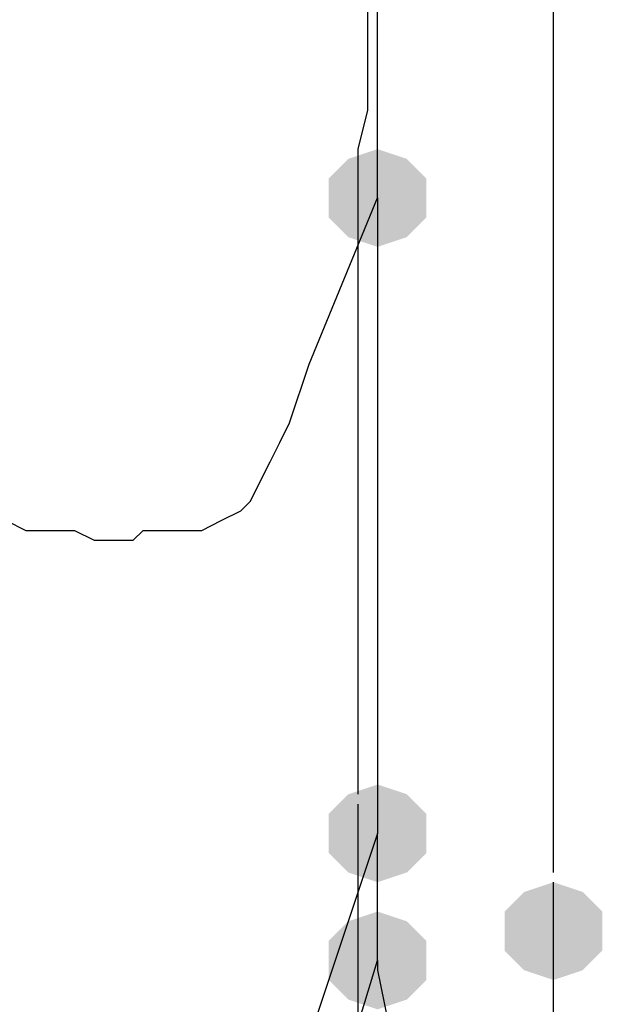
# Model space of a CAD drawing. Units: inches. Extents: x -15.6 to 15.6, y -11.8 to 11.8.
# Drawn here: x -13.7 to -13.7, y 0 to 0.1 of the extents above; entities that cross this region are included whole.
import ezdxf

# ---------------------------------------------------------------- set-up
doc = ezdxf.new("R2010")
doc.units = ezdxf.units.IN
doc.header["$MEASUREMENT"] = 0
doc.layers.add('PDF4_0', color=7, linetype='Continuous')

msp = doc.modelspace()

# ---------------------------------------------------------------- hatches: boundary and pattern name
at = {"layer": 'PDF4_0', "transparency": 33554559}
for points in [[(-13.6776424521809, 0.04114660186264363), (-13.6801426521809, 0.04031320186264331), (-13.6818094521809, 0.03864640186264356), (-13.6818094521809, 0.03531280186264318), (-13.6801426521809, 0.03364600186264344), (-13.6776424521809, 0.03281260186264312), (-13.6751422521809, 0.03364600186264344), (-13.6734754521809, 0.03531280186264318), (-13.6734754521809, 0.03864640186264356), (-13.6751422521809, 0.04031320186264331)], [(-13.6776424521809, -0.01302439813735656), (-13.6801426521809, -0.01385779813735688), (-13.6818094521809, -0.01552459813735663), (-13.6818094521809, -0.01885819813735701), (-13.6801426521809, -0.02052499813735675), (-13.6776424521809, -0.02135839813735707), (-13.6751422521809, -0.02052499813735675), (-13.6734754521809, -0.01885819813735701), (-13.6734754521809, -0.01552459813735663), (-13.6751422521809, -0.01385779813735688)], [(-13.6626412521809, -0.02135839813735707), (-13.6651414521809, -0.0221917981373565), (-13.6668082521809, -0.02385859813735713), (-13.6668082521809, -0.02719219813735663), (-13.6651414521809, -0.02885899813735637), (-13.6626412521809, -0.02969239813735669), (-13.6601410521809, -0.02885899813735637), (-13.6584742521809, -0.02719219813735663), (-13.6584742521809, -0.02385859813735713), (-13.6601410521809, -0.0221917981373565)], [(-13.6776424521809, -0.02385859813735713), (-13.6801426521809, -0.02469199813735656), (-13.6818094521809, -0.02635879813735631), (-13.6818094521809, -0.02969239813735669), (-13.6801426521809, -0.03135919813735644), (-13.6776424521809, -0.03219259813735675), (-13.6751422521809, -0.03135919813735644), (-13.6734754521809, -0.02969239813735669), (-13.6734754521809, -0.02635879813735631), (-13.6751422521809, -0.02469199813735656)]]:
    msp.add_hatch(color=256, dxfattribs=at).paths.add_polyline_path(points)

# ---------------------------------------------------------------- linework, layer by layer
at = {"layer": 'PDF4_0', "lineweight": 25}
for points in [[(-13.7093116521809, 0.00947740186264312), (-13.70764485218091, 0.008644001862643691), (-13.70514465218091, 0.008644001862643691), (-13.7034778521809, 0.008644001862643691), (-13.7018110521809, 0.007810601862643374), (-13.70014425218091, 0.007810601862643374), (-13.6984774521809, 0.007810601862643374), (-13.69764405218091, 0.008644001862643691), (-13.6959772521809, 0.008644001862643691), (-13.6943104521809, 0.008644001862643691), (-13.69264365218091, 0.008644001862643691), (-13.6909768521809, 0.00947740186264312), (-13.6893100521809, 0.01031080186264344), (-13.6884766521809, 0.01114420186264375), (-13.68764325218091, 0.0128110018626435), (-13.6868098521809, 0.01447780186264325), (-13.6859764521809, 0.01614460186264299), (-13.6851430521809, 0.01781140186264363), (-13.6834762521809, 0.02281180186264375), (-13.6776424521809, 0.03697960186264293), (-13.6776424521809, 0.03947980186264299), (-13.6776424521809, 0.05031400186264356), (-13.6776424521809, 0.06198160186264356)], [(-13.6793092521809, -0.01385779813735688), (-13.6793092521809, -0.0105241981373565), (-13.6793092521809, -0.008857398137356753), (-13.6793092521809, -0.00635719813735669), (-13.6793092521809, -0.004690398137356944), (-13.6793092521809, -0.003023598137356309), (-13.6793092521809, -0.001356798137356563), (-13.6793092521809, 0.0003100018626431833), (-13.6793092521809, 0.001143401862643501), (-13.6793092521809, 0.00197680186264293), (-13.6793092521809, 0.002810201862643247), (-13.6793092521809, 0.004477001862642993), (-13.6793092521809, 0.00531040186264331), (-13.6793092521809, 0.006143801862643627), (-13.6793092521809, 0.007810601862643374), (-13.6793092521809, 0.008644001862643691), (-13.6793092521809, 0.01031080186264344), (-13.6793092521809, 0.0128110018626435), (-13.6793092521809, 0.01531120186264356), (-13.6793092521809, 0.01781140186264363), (-13.6793092521809, 0.02031160186264369), (-13.6793092521809, 0.02281180186264375), (-13.6793092521809, 0.02614540186264325), (-13.6793092521809, 0.02864560186264331), (-13.6793092521809, 0.03197920186264369), (-13.6793092521809, 0.03531280186264318), (-13.6793092521809, 0.03781300186264325), (-13.6793092521809, 0.04114660186264363), (-13.6784758521809, 0.04448020186264312), (-13.6784758521809, 0.0478138018626435), (-13.6784758521809, 0.05114740186264299), (-13.6784758521809, 0.05448100186264337)], [(-13.6626412521809, -0.02052499813735675), (-13.6626412521809, -0.01802479813735669), (-13.6626412521809, -0.01552459813735663), (-13.6626412521809, -0.01219099813735713), (-13.6626412521809, -0.00969079813735707), (-13.6626412521809, -0.007190598137357007), (-13.6626412521809, -0.005523798137356373), (-13.6626412521809, -0.003856998137356626), (-13.6626412521809, -0.001356798137356563), (-13.6626412521809, -0.0005233981373571339), (-13.6626412521809, 0.0003100018626431833), (-13.6626412521809, 0.00197680186264293), (-13.6626412521809, 0.002810201862643247), (-13.6626412521809, 0.004477001862642993), (-13.6626412521809, 0.00531040186264331), (-13.6626412521809, 0.006977201862643057), (-13.6626412521809, 0.007810601862643374), (-13.6626412521809, 0.00947740186264312), (-13.6626412521809, 0.01031080186264344), (-13.6626412521809, 0.01197760186264318), (-13.6626412521809, 0.01364440186264293), (-13.6626412521809, 0.01447780186264325), (-13.6626412521809, 0.01614460186264299), (-13.6626412521809, 0.01781140186264363), (-13.6626412521809, 0.01947820186264337), (-13.6626412521809, 0.02114500186264312), (-13.6626412521809, 0.02281180186264375), (-13.6626412521809, 0.02364520186264318), (-13.6626412521809, 0.02531200186264293), (-13.6626412521809, 0.02697880186264356), (-13.6626412521809, 0.02864560186264331), (-13.6626412521809, 0.03031240186264306), (-13.6626412521809, 0.03281260186264312), (-13.6626412521809, 0.03447940186264375), (-13.6626412521809, 0.0361462018626435), (-13.6626412521809, 0.03781300186264325), (-13.6626412521809, 0.03947980186264299), (-13.6626412521809, 0.04114660186264363), (-13.6626412521809, 0.04364680186264369), (-13.6626412521809, 0.04531360186264344), (-13.6626412521809, 0.04698040186264318), (-13.6626412521809, 0.04948060186264325), (-13.6626412521809, 0.05114740186264299), (-13.6626412521809, 0.05281420186264363)], [(-13.6776424521809, 0.03697960186264293), (-13.6776424521809, -0.01719139813735637), (-13.6834762521809, -0.03469279813735682)], [(-13.6801426521809, -0.05386099813735701), (-13.6793092521809, -0.04386019813735675), (-13.6793092521809, -0.03885979813735663), (-13.6793092521809, -0.0338593981373565), (-13.6793092521809, -0.02885899813735637), (-13.6793092521809, -0.02385859813735713), (-13.6793092521809, -0.01469119813735631)], [(-13.6984774521809, -0.08219659813735714), (-13.69764405218091, -0.08219659813735714), (-13.6934770521809, -0.08136319813735682), (-13.6934770521809, -0.08219659813735714), (-13.69014345218091, -0.08219659813735714), (-13.6893100521809, -0.08219659813735714), (-13.6893100521809, -0.06386179813735637), (-13.6884766521809, -0.06219499813735663), (-13.6868098521809, -0.06052819813735688), (-13.6868098521809, -0.05802799813735682), (-13.6859764521809, -0.05636119813735707), (-13.6851430521809, -0.05386099813735701), (-13.6834762521809, -0.04719379813735713), (-13.6776424521809, -0.02802559813735694), (-13.6776424521809, -0.01719139813735637)], [(-13.6626412521809, -0.03302599813735707), (-13.6626412521809, -0.03052579813735701), (-13.6626412521809, -0.02552539813735688), (-13.6626412521809, -0.02302519813735682), (-13.6626412521809, -0.02135839813735707)]]:
    msp.add_lwpolyline(points, dxfattribs=at)
msp.add_lwpolyline([(-13.6776424521809, -0.02802559813735694), (-13.6776424521809, -0.02885899813735637), (-13.6768090521809, -0.03302599813735707), (-13.6759756521809, -0.03635959813735656), (-13.6751422521809, -0.03885979813735663), (-13.6751422521809, -0.04135999813735669), (-13.6743088521809, -0.04386019813735675), (-13.6793092521809, -0.06136159813735631), (-13.6826428521809, -0.07386259813735663), (-13.6834762521809, -0.07719619813735701, -0.2887217751784413), (-13.6893122856929, -0.08208582260935682)], format="xyb", dxfattribs=at)

doc.saveas('drawing.dxf')
